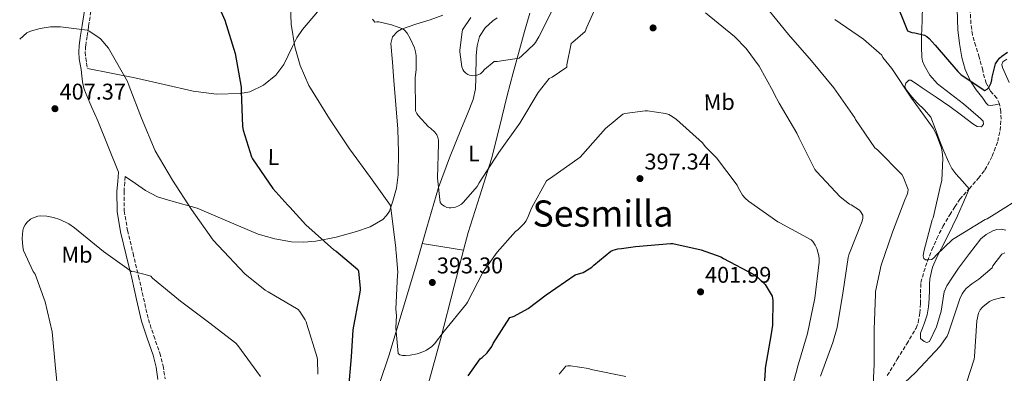
# Model space of a CAD drawing. Units: metres. Extents: x 580534 to 583996, y 4696513 to 4698864.
# Drawn here: x 580543 to 580976, y 4697902 to 4698058 of the extents above; entities that cross this region are included whole.
import ezdxf
from ezdxf.enums import TextEntityAlignment as Align

# ---------------------------------------------------------------- set-up
doc = ezdxf.new("R2010")
doc.units = ezdxf.units.M
doc.header["$MEASUREMENT"] = 0
doc.linetypes.add('DGN Style 3', pattern=[2.435891, 1.739922, -0.695969])
for name, color, linetype, lineweight in [('Camino', 7, 'DGN Style 3', 0), ('Cota de punto acotado terreno', 7, 'Continuous', 0), ('Curva de nivel directora', 30, 'Continuous', 30), ('Curva de nivel intermedia', 30, 'Continuous', 0), ('Etiqueta de uso rústico', 92, 'Continuous', 0), ('Línea de cambio de uso (parcela vista)', 92, 'Continuous', 0), ('Margen derecho', 7, 'Continuous', 0), ('Punto acotado terreno (símbolo)', 7, 'Continuous', 0), ('Texto de Área (paraje) menor', 7, 'Continuous', 0), ('Vaguada', 142, 'DGN Style 3', 13)]:
    doc.layers.add(name, color=color, linetype=linetype, lineweight=lineweight)
doc.styles.add('Style-Arial', font='arial.ttf')

# ---------------------------------------------------------------- blocks, each defined once
blk = doc.blocks.new('5PATER')
at = {"layer": 'Punto acotado terreno (símbolo)', "linetype": 'Continuous', "lineweight": 0}
h = blk.add_hatch(color=51, dxfattribs=at)
edge = h.paths.add_edge_path()
edge.add_ellipse((0, 0), major_axis=(-0.11, -0.111), ratio=0.999422, start_angle=0, end_angle=360)

msp = doc.modelspace()

# ---------------------------------------------------------------- linework, layer by layer
at = {"layer": 'Camino', "color": 7, "linetype": 'DGN Style 3', "lineweight": 0}
for points in [[(580572.17, 4698126.13, 400.57), (580572.58, 4698118.42, 401.18), (580573, 4698110.62, 401.79), (580572.96, 4698103.81, 401.99), (580572.88, 4698097.16, 402.05), (580573.23, 4698089.82, 402.32), (580573.64, 4698082.44, 402.75), (580574.14, 4698075.34, 403.52), (580574.54, 4698068.03, 404.35), (580574.04, 4698061.23, 404.89), (580573.03, 4698054.62, 405.25), (580572.35, 4698050.21, 405.28), (580571.71, 4698045.93, 405.31), (580571.54, 4698043.28, 405.44), (580571.76, 4698040.65, 405.57), (580572.16, 4698038.45, 405.63), (580572.57, 4698036.11, 405.69)], [(580589.15, 4697988.61, 406.8), (580588.94, 4697986.06, 406.94), (580588.6, 4697982.05, 407.17), (580588.7, 4697973.46, 407.79), (580590.14, 4697964.87, 408.51), (580592.56, 4697954.75, 409.33), (580595.04, 4697944.61, 410.17), (580597.18, 4697935.07, 411.6), (580599.3, 4697925.72, 413.05), (580601.68, 4697918.42, 412.88), (580604.33, 4697910.89, 412.61), (580605.82, 4697905.27, 413.22), (580606.64, 4697899.47, 413.76)]]:
    msp.add_polyline3d(points, dxfattribs=at)
at = {"layer": 'Curva de nivel directora', "color": 30, "linetype": 'Continuous', "lineweight": 30, "flags": 128}
for points, elevation in [([(580626.78, 4698071.33), (580632.99, 4698057.34), (580637.46, 4698042.72), (580640.09, 4698027.81), (580640.15, 4698026.08), (580640.73, 4698010.56), (580641.02, 4698008.93), (580644.6, 4697997.28), (580645.11, 4697996.32), (580654.1, 4697983.23), (580660.63, 4697975.9), (580661.59, 4697975.07), (580668.6, 4697967.3), (580680.92, 4697956.32), (580681.85, 4697955.78), (580691.51, 4697947.71), (580691.7, 4697946.88), (580692.47, 4697939.36), (580692.44, 4697938.5), (580692.02, 4697936.06), (580689.27, 4697921.12), (580688.57, 4697909.25), (580687.26, 4697893.95)], 400), ([(580927.49, 4698067), (580933.25, 4698052.72), (580934, 4698052.29), (580935.09, 4698051.93), (580936.4, 4698051.82), (580940.73, 4698050.81), (580941.74, 4698050.15), (580942.77, 4698049.27), (580945.37, 4698046.4), (580955.29, 4698034.78), (580956.84, 4698033.36), (580967.29, 4698026.39), (580968.22, 4698026.92), (580968.85, 4698027.59), (580969.48, 4698028.64), (580969.96, 4698029.84), (580970.26, 4698031.08), (580970.41, 4698032.31), (580971.94, 4698038.14), (580972.77, 4698039.48), (580973.75, 4698040.64), (580974.65, 4698041.48), (580977.25, 4698043.32)], 375), ([(580739.97, 4697900.87), (580745.31, 4697908.35), (580746.11, 4697908.94), (580748.32, 4697911.05), (580750.43, 4697913.84), (580751.04, 4697915.13), (580758.35, 4697926.54), (580759.35, 4697926.8), (580760.23, 4697927.14), (580766.37, 4697930.53), (580774.33, 4697936.45), (580787.08, 4697945.34), (580790.49, 4697946.37), (580791.24, 4697946.7), (580794.33, 4697948.69), (580795.2, 4697949.6), (580802.72, 4697955.65), (580803.76, 4697956.1), (580805.85, 4697956.7), (580807.41, 4697956.94), (580808.44, 4697956.96), (580813.52, 4697957.7), (580828.9, 4697959.14), (580830, 4697959.04), (580842.39, 4697956.32), (580851.14, 4697953.19), (580852.28, 4697952.55), (580865.55, 4697945.45), (580867.2, 4697944.25), (580870.58, 4697941), (580871.1, 4697940.33), (580873.62, 4697935.96), (580873.85, 4697935.01), (580873.96, 4697934.05), (580873.77, 4697923.13), (580873.23, 4697919.41), (580870.59, 4697904.25), (580870.59, 4697903.29), (580869.59, 4697888.27)], 400)]:
    msp.add_lwpolyline(points, dxfattribs=dict(at, elevation=elevation))
at = {"layer": 'Curva de nivel intermedia', "color": 30, "linetype": 'Continuous', "lineweight": 0, "flags": 128}
for points, elevation in [([(580661.59, 4698071.1), (580662.14, 4698055.62), (580663.74, 4698045.57), (580666.1, 4698037.38), (580669.85, 4698028.64), (580670.62, 4698027.36), (580678.97, 4698013.98), (580687.83, 4698000.8), (580696.98, 4697988.06), (580705.82, 4697975.78), (580708.12, 4697957.18), (580708.09, 4697956.1), (580708.25, 4697955.3), (580708.99, 4697946.32), (580708.92, 4697945.34), (580708.2, 4697930.22), (580708.42, 4697927.45), (580708.13, 4697921.91), (580709.2, 4697910.63), (580709.94, 4697910.17), (580711.13, 4697909.79), (580712.34, 4697909.74), (580714.42, 4697909.9), (580717.5, 4697910.52), (580720.45, 4697911.53), (580721.64, 4697912.12), (580724.01, 4697913.83), (580725.15, 4697915), (580729.38, 4697920.58), (580739.28, 4697932.5), (580739.67, 4697933.27), (580746.63, 4697946.62), (580752.66, 4697955.3), (580760.82, 4697964.34), (580761.78, 4697965.06), (580764.48, 4697967.74), (580765.43, 4697969.06), (580766.43, 4697970.93), (580767.88, 4697974.7), (580774.38, 4697986.66), (580775.46, 4697987.43), (580776.24, 4697987.84), (580789.3, 4697997.03), (580790.42, 4697998.32), (580800.45, 4698009.62), (580807.98, 4698015.96), (580808.9, 4698016.21), (580817.83, 4698017.47), (580818.85, 4698017.46), (580826.81, 4698016.31), (580828.17, 4698015.8), (580829.69, 4698015), (580831.57, 4698013.67), (580842.99, 4698003.39), (580844.22, 4698001.77), (580849.18, 4697996.75), (580858.25, 4697984.79), (580858.81, 4697983.48), (580860.65, 4697980.33), (580861.81, 4697978.97), (580863.24, 4697977.69), (580876.25, 4697968.59), (580877.05, 4697968.19), (580890.83, 4697960.69), (580891.58, 4697959.91), (580892.64, 4697958.38), (580893.27, 4697956.95), (580894.21, 4697953.72), (580894.33, 4697952.34), (580894.29, 4697950.87), (580892.39, 4697935.09), (580889.24, 4697919.42), (580884.8, 4697904.69), (580884.68, 4697903.89), (580882.27, 4697895.49)], 395), ([(580697.88, 4698057.73), (580698.91, 4698056.41), (580699.81, 4698056.67), (580700.68, 4698056.59), (580706.28, 4698055.35), (580711.29, 4698053.51), (580712.12, 4698052.77), (580713.13, 4698051.58), (580714.51, 4698049.35), (580716.34, 4698045.21), (580716.8, 4698043.45), (580717.04, 4698041.61), (580717.08, 4698035.45), (580716.63, 4698032.11), (580716.77, 4698017.41), (580717.4, 4698016.22), (580718, 4698015.37), (580722.52, 4698010.46), (580723.35, 4698009.84), (580725.26, 4698008.01), (580726.12, 4698006.9), (580726.67, 4698005.65), (580726.89, 4698004.54), (580726.99, 4698003.02), (580726.48, 4697987.78), (580727.62, 4697977.11), (580728.45, 4697976.22), (580729.49, 4697975.46), (580730.6, 4697974.94), (580731.55, 4697974.76), (580732.41, 4697974.78), (580734.33, 4697975.13), (580735.68, 4697975.67), (580736.97, 4697976.45), (580737.95, 4697977.3), (580744, 4697984.1), (580744.87, 4697985.75), (580753.53, 4697999.13), (580762.72, 4698012.03), (580770.8, 4698025.49), (580775.64, 4698031.61), (580776.92, 4698032.25), (580783.31, 4698036.69), (580783.38, 4698037.65), (580785.29, 4698047.13), (580786.03, 4698047.62), (580791.49, 4698052.41), (580792.15, 4698054.2), (580798.65, 4698068.83)], 390), ([(580741.08, 4698058.52), (580737.51, 4698053.07), (580737.28, 4698052.16), (580736.29, 4698044.19), (580736.29, 4698043.35), (580737.21, 4698036.84), (580737.69, 4698035.68), (580738.12, 4698034.95), (580738.94, 4698033.97), (580739.78, 4698033.39), (580740.55, 4698033.09), (580741.97, 4698032.92), (580743.33, 4698033.01), (580744.29, 4698033.25), (580745.33, 4698033.78), (580746.28, 4698034.58), (580747.2, 4698035.66), (580751.41, 4698039.19), (580752.66, 4698039.22), (580762.41, 4698040.69), (580763.62, 4698041.6), (580768.94, 4698046.72), (580769.61, 4698047.59), (580771, 4698049.99), (580777.74, 4698063.43)], 385), ([(580844.34, 4698060.57), (580857.11, 4698050.15), (580862.18, 4698044.84), (580867.95, 4698037.07), (580874.11, 4698025.93)], 390), ([(580870.67, 4698063.59), (580880.89, 4698051.04), (580890.95, 4698039.43), (580900.83, 4698027.57), (580909.99, 4698014.38), (580910.4, 4698013.58), (580918.89, 4698001.16), (580919.98, 4698000.3), (580930.78, 4697989.44), (580931.37, 4697988.45), (580933.52, 4697982.87), (580933.32, 4697981.62), (580933.02, 4697980.64), (580931.99, 4697978.3), (580926.64, 4697964.09), (580921.59, 4697949.55), (580919.15, 4697938.04)], 385), ([(580901.19, 4698057.61), (580913.88, 4698049.06), (580921.87, 4698041.89), (580922.41, 4698040.97), (580926.34, 4698036.05), (580935.04, 4698022.99), (580944.49, 4698009.85), (580945.83, 4698007.32), (580948.13, 4698001.01), (580948.48, 4697999.39), (580948.71, 4697996.58), (580948.25, 4697986.82), (580947.89, 4697985.18), (580944.44, 4697970.33), (580944.08, 4697969.44), (580940.4, 4697955.54), (580940.15, 4697953.6), (580940.36, 4697952.44), (580941.11, 4697951.89), (580942.24, 4697951.85), (580943.93, 4697952.08), (580944.98, 4697952.94), (580945.85, 4697954), (580953.01, 4697960.8), (580953.73, 4697961.24), (580967.4, 4697969.62)], 380), ([(580542.71, 4698048.97), (580545.85, 4698051.84), (580547.45, 4698052.54), (580551.67, 4698053.73), (580556.28, 4698054.37), (580560.73, 4698054.43), (580572.38, 4698052.9), (580573.3, 4698052.45), (580577.53, 4698049.73), (580578.33, 4698049.06), (580581.82, 4698045.02), (580582.42, 4698044.03), (580590.07, 4698030.43), (580590.87, 4698028.38), (580596.34, 4698014.21), (580602.26, 4697999.9), (580609.91, 4697987.01), (580618.33, 4697973.98), (580627.8, 4697960.54), (580630.1, 4697958.05), (580641.72, 4697945.79), (580650.65, 4697938.56), (580651.93, 4697937.82), (580665.21, 4697929.98), (580665.94, 4697929.18), (580668.28, 4697925.54), (580668.66, 4697924.58), (580669.02, 4697923.62), (580673.53, 4697908.96), (580673.69, 4697907.9), (580673.85, 4697901.57)], 405), ([(580874.11, 4698025.93), (580874.53, 4698024.89), (580876.77, 4698020.84), (580884.58, 4698007.6), (580885.37, 4698005.73), (580892.41, 4697991.65), (580893.35, 4697990.62), (580903.64, 4697979.62), (580907.73, 4697976.41), (580908.49, 4697976.06), (580912.04, 4697973.77), (580912.6, 4697973.12), (580913.58, 4697971.49), (580913.6, 4697970.26), (580913.2, 4697968.96), (580907.42, 4697954.12), (580907.18, 4697952.99), (580904.85, 4697938.09), (580902.32, 4697922.12), (580900.4, 4697915.57), (580894.96, 4697900.77)], 390), ([(580967.4, 4697969.62), (580968.2, 4697969.98), (580971.31, 4697971.89), (580984.43, 4697980.03)], 380), ([(580560.12, 4697888.29), (580558.42, 4697904.29), (580556.95, 4697920.16), (580553.91, 4697933.35), (580549.46, 4697945.57), (580548.7, 4697946.79), (580544.34, 4697956.07), (580544.02, 4697957.6), (580543.8, 4697961.31), (580544.09, 4697964.8), (580544.41, 4697966.05), (580545.08, 4697967.36), (580545.85, 4697968.29), (580547.48, 4697969.73), (580548.28, 4697970.24), (580550.62, 4697971.14), (580551.67, 4697971.23), (580554.58, 4697971.14), (580557.56, 4697970.59), (580560.34, 4697969.7), (580564.28, 4697967.78), (580566.87, 4697966.02), (580579.61, 4697955.62), (580591.83, 4697946.72), (580593.34, 4697946.56), (580599.58, 4697945.06), (580600.34, 4697944.67), (580601.18, 4697943.9), (580613.43, 4697933.76), (580625.82, 4697924.51), (580637.75, 4697915.26), (580638.65, 4697914.27), (580648.57, 4697900.64)], 410), ([(580929.76, 4697895.77), (580936.67, 4697902.33), (580947.46, 4697913.75), (580950.72, 4697918.26), (580951.23, 4697919.76), (580956.26, 4697934.77), (580957.28, 4697936.89), (580958.26, 4697938.36), (580959.07, 4697939.26), (580961.57, 4697941.38), (580964.57, 4697943.33), (580970.38, 4697948.41), (580970.81, 4697949.2), (580974.71, 4697954.36), (580976.03, 4697954.97)], 385), ([(580919.15, 4697938.04), (580919.13, 4697936.77), (580918.52, 4697921.29), (580918.58, 4697905.91), (580918.06, 4697897.23)], 385), ([(580959.1, 4697897.83), (580962.52, 4697908.18), (580962.72, 4697909.37), (580963.72, 4697925.02), (580964.41, 4697928.49), (580965.11, 4697929.83), (580965.84, 4697930.81), (580966.47, 4697931.42), (580969.3, 4697933.55), (580970.93, 4697934.26), (580974.64, 4697935.28), (580975.95, 4697935.31)], 390), ([(580780, 4697901.65), (580782.92, 4697905.05), (580783.87, 4697905.32), (580784.93, 4697905.29), (580792.93, 4697904.06), (580794.06, 4697903.67), (580809.25, 4697900.58)], 405)]:
    msp.add_lwpolyline(points, dxfattribs=dict(at, elevation=elevation))
at = {"layer": 'Línea de cambio de uso (parcela vista)', "color": 92, "linetype": 'Continuous', "lineweight": 0, "extrusion": (-3.23391e-08, -0.207699, 0.978193), "elevation": -975375.8, "flags": 128}
msp.add_lwpolyline([(580719.02, 4595591.66), (580728.1, 4595590.16), (580737.19, 4595588.67)], dxfattribs=at)
at = {"layer": 'Línea de cambio de uso (parcela vista)', "color": 92, "linetype": 'Continuous', "lineweight": 0}
for points in [[(580572.57, 4698036.11, 405.69), (580582.99, 4698034.02, 405.31), (580593.41, 4698031.92, 404.93), (580606.27, 4698029.09, 403.75), (580619.07, 4698026.16, 402.11), (580629.31, 4698024.81, 401), (580639.62, 4698025.01, 399.87), (580643.95, 4698025.86, 399.21), (580649.99, 4698028.7, 397.88), (580655.36, 4698033.13, 396.73), (580658.93, 4698037.91, 396.15), (580662.74, 4698045.75, 395.51), (580664.67, 4698049.59, 395.15), (580667.08, 4698053.17, 394.69), (580673.74, 4698061.07, 393.3)], [(580737.92, 4697956.17, 392.08), (580739.91, 4697963.95, 391.68), (580745.13, 4697980.13, 390.53), (580750.27, 4697996.33, 389.18), (580753.7, 4698010.25, 387.65), (580757.12, 4698024.17, 386.05), (580759.8, 4698034.22, 385.49), (580762.5, 4698044.27, 384.96), (580764.81, 4698052.3, 383.67), (580767.11, 4698060.4, 382.46)], [(580939.76, 4698063.82, 372.99), (580939.65, 4698057.26, 373.73), (580939.5, 4698053.67, 374.3), (580939.33, 4698050.09, 374.82), (580939.31, 4698045.56, 375.01), (580939.52, 4698041, 375.14), (580939.87, 4698039.25, 375.28), (580940.55, 4698037.55, 375.39), (580943.06, 4698033.11, 375.49), (580946.37, 4698029.36, 375.58), (580952.12, 4698024.93, 375.8), (580957.83, 4698020.52, 376.03), (580961.06, 4698017.71, 376.2), (580964.29, 4698014.89, 376.48), (580965.43, 4698013.9, 376.74), (580966.53, 4698012.91, 377.12), (580966.68, 4698011.54, 377.61), (580965.76, 4698010.41, 377.95), (580963.82, 4698010.63, 377.96), (580961.92, 4698011.76, 377.95), (580956.94, 4698015.62, 377.92), (580951.88, 4698019.37, 377.89), (580945.77, 4698023.47, 377.73), (580939.65, 4698027.56, 377.76), (580937.14, 4698029.37, 378.15), (580934.66, 4698031.02, 378.72), (580933.78, 4698030.96, 378.89), (580932.53, 4698029.66, 379.16), (580932.1, 4698028.14, 379.36), (580932.9, 4698026.36, 379.43), (580935.05, 4698023.68, 379.21), (580937.48, 4698021.04, 378.98)], [(580973.7, 4698020.52, 376.61), (580971.72, 4698020.14, 376.29), (580969.73, 4698019.76, 375.97), (580968.7, 4698019.97, 375.89), (580967.85, 4698020.84, 375.95), (580966.34, 4698023.08, 376.03), (580963.44, 4698026.68, 375.64), (580960.9, 4698030.51, 375.26), (580958.6, 4698035.59, 374.91), (580957.12, 4698040.94, 374.56), (580956.09, 4698047.02, 374.21), (580955.4, 4698053.1, 373.86), (580955.02, 4698062.16, 372.77)], [(580728.79, 4698059.49, 387.56), (580723.27, 4698057.52, 388.09), (580716.96, 4698055.53, 388.64), (580710.66, 4698053.36, 389.18), (580708.84, 4698052.31, 389.58), (580706.71, 4698049.97, 390.57), (580705.99, 4698047.08, 391.23), (580706.65, 4698038.93, 391.58), (580707.33, 4698030.77, 391.74), (580708.17, 4698020.11, 391.72), (580708.99, 4698009.45, 391.87), (580709.39, 4697999.34, 392.57), (580709.25, 4697989.23, 393.41), (580708.45, 4697983.47, 393.7), (580706.88, 4697977.77, 394.05), (580705.3, 4697973.37, 394.93), (580704.12, 4697971.39, 395.48), (580702.47, 4697969.65, 395.9), (580696.89, 4697966.4, 396.7), (580690.88, 4697964.4, 397.5), (580681.98, 4697961.88, 398.72), (580672.96, 4697960.05, 399.93), (580667.62, 4697959.6, 400.62), (580662.27, 4697959.85, 401.28), (580654.87, 4697961.11, 402.1), (580647.62, 4697963.25, 402.75), (580634.14, 4697968.94, 403.48), (580620.8, 4697974.7, 404.16), (580609.12, 4697977.91, 405.33), (580603.36, 4697979.66, 405.93), (580598.08, 4697982.38, 406.33), (580593.62, 4697985.5, 406.57), (580589.15, 4697988.61, 406.8)], [(580752.72, 4698058.41, 382.58), (580750.85, 4698057, 382.72), (580747.42, 4698053.93, 383.18), (580744.9, 4698050.22, 383.74), (580743.92, 4698046.05, 384.49), (580743.49, 4698041.77, 385.15), (580743.35, 4698031.98, 385.94), (580743.15, 4698027.12, 386.29), (580742.15, 4698022.44, 386.62), (580739.65, 4698016.13, 387.04), (580737.03, 4698009.84, 387.52), (580731.78, 4697996.83, 388.88), (580726.98, 4697983.66, 390.33), (580721.79, 4697966.18, 392.05), (580716.74, 4697948.65, 393.66), (580710.94, 4697929.13, 394.75), (580705.09, 4697909.61, 395.84), (580701.04, 4697897.44, 397.05)], [(580978, 4698029.9, 376.32), (580975.04, 4698036.52, 376.03), (580974.74, 4698037.8, 375.89), (580975.11, 4698039.08, 375.78), (580976.97, 4698040.13, 375.82)], [(580586.18, 4697990.49, 406.72), (580581.6, 4698001.76, 406.62), (580577.03, 4698013.04, 406.53), (580574.48, 4698018.89, 406.49), (580571.91, 4698024.75, 406.46), (580570.91, 4698027.43, 406.52), (580570.31, 4698030.19, 406.4), (580570.02, 4698032.9, 406.05), (580569.73, 4698035.61, 405.69)], [(580937.48, 4698021.04, 378.98), (580940.65, 4698017.96, 378.83), (580943.43, 4698014.64, 378.72), (580945.38, 4698009.75, 378.99), (580947.08, 4698004.78, 379.36), (580949.19, 4697999.74, 379.42), (580951.43, 4697994.73, 379.23), (580952.76, 4697992.12, 378.94), (580954.44, 4697989.74, 378.66), (580957.39, 4697986.45, 378.4), (580960.34, 4697983.16, 378.14), (580958.8, 4697979.57, 378.56), (580957.25, 4697975.98, 378.98), (580955.14, 4697971.3, 379.35), (580952.96, 4697966.64, 379.62), (580949.73, 4697960.14, 380.1), (580946.44, 4697953.64, 380.58), (580944.23, 4697948.74, 380.93), (580942.98, 4697943.6, 381.28), (580942.89, 4697941.1, 381.4), (580942.85, 4697938.6, 381.54), (580942.7, 4697934.92, 381.91), (580942.47, 4697931.24, 382.3), (580941.79, 4697927.66, 382.67), (580940.74, 4697924.14, 383.01), (580939.83, 4697921.85, 383.08), (580938.88, 4697919.6, 383.07), (580938.88, 4697917.29, 383.2), (580940.48, 4697915.95, 384.1), (580941.75, 4697915.6, 383.94), (580942.85, 4697916.01, 383.78), (580945.94, 4697922.47, 383.22), (580947.97, 4697929.26, 382.69), (580948.85, 4697935.05, 382.29), (580949.39, 4697937.88, 382.08), (580950.53, 4697940.46, 381.86), (580953.06, 4697944.33, 381.47), (580955.59, 4697948.2, 381.09), (580960.55, 4697954.64, 380.93), (580965.51, 4697961.07, 380.77), (580967.83, 4697963.09, 380.68), (580970.69, 4697964.59, 380.58), (580972.55, 4697965.27, 380.56), (580974.4, 4697965.42, 380.64), (580976.44, 4697964.95, 380.84)], [(580604.76, 4697707.33, 411.71), (580613.64, 4697712.31, 410.65), (580622.53, 4697717.3, 409.6), (580629.77, 4697722.39, 409), (580639.26, 4697731.95, 408.88), (580648.26, 4697742.19, 408.77), (580659.29, 4697754.66, 408.16), (580669.31, 4697767.86, 407.36), (580672.96, 4697775.37, 406.45), (580676.42, 4697782.96, 405.5), (580680.88, 4697789.03, 405.21), (580685.25, 4697795.18, 404.86), (580693.16, 4697810.13, 403.45), (580699.78, 4697825.65, 401.98), (580707.01, 4697846.15, 399.99), (580713.6, 4697866.86, 398.01), (580720.87, 4697891.78, 395.94), (580727.87, 4697916.78, 394.17), (580733.88, 4697940.38, 392.9), (580737.92, 4697956.17, 392.08)]]:
    msp.add_polyline3d(points, dxfattribs=at)
at = {"layer": 'Margen derecho', "color": 7, "linetype": 'Continuous', "lineweight": 0}
for points in [[(580569.29, 4698125.97, 400.57), (580569.7, 4698118.26, 401.18), (580570.12, 4698110.55, 401.79), (580570.07, 4698103.84, 401.99), (580569.99, 4698097.11, 402.05), (580570.35, 4698089.67, 402.32), (580570.76, 4698082.26, 402.75), (580571.26, 4698075.16, 403.52), (580571.66, 4698068.05, 404.35), (580571.17, 4698061.56, 404.89), (580570.18, 4698055.06, 405.25), (580569.5, 4698050.65, 405.28), (580568.84, 4698046.23, 405.31), (580568.65, 4698043.25, 405.44), (580568.9, 4698040.28, 405.57), (580569.32, 4698037.94, 405.63), (580569.73, 4698035.61, 405.69)], [(580586.18, 4697990.49, 406.72), (580585.83, 4697986.33, 406.94), (580585.48, 4697982.17, 407.17), (580585.59, 4697973.19, 407.79), (580587.08, 4697964.25, 408.51), (580589.53, 4697954.02, 409.33), (580592.01, 4697943.89, 410.17), (580594.14, 4697934.38, 411.6), (580596.29, 4697924.89, 413.05), (580598.73, 4697917.42, 412.88), (580601.35, 4697909.98, 412.61), (580602.76, 4697904.66, 413.22), (580603.53, 4697899.22, 413.76)]]:
    msp.add_polyline3d(points, dxfattribs=at)
at = {"layer": 'Vaguada', "color": 142, "linetype": 'DGN Style 3', "lineweight": 13}
msp.add_polyline3d([(580924.32, 4697900.95, 384.23), (580928.7, 4697908.13, 383.39), (580932.89, 4697914.93, 382.47), (580936.96, 4697921.82, 381.54), (580937.97, 4697924.35, 381.27), (580938.6, 4697928.45, 380.96), (580938.88, 4697932.64, 380.77), (580938.88, 4697937.29, 380.81), (580939.13, 4697941.92, 380.83), (580940.38, 4697946.64, 380.62), (580942.01, 4697951.26, 380.38), (580943.96, 4697956.3, 380.11), (580946.11, 4697961.25, 379.81), (580948.79, 4697966.6, 379.35), (580951.8, 4697971.74, 378.78), (580954.04, 4697975.17, 378.37), (580956.28, 4697978.59, 377.95), (580960.38, 4697983.21, 378.14), (580964.48, 4697987.82, 378.34), (580967.24, 4697991.44, 378.33), (580970.48, 4697997.5, 377.97), (580972.93, 4698004.08, 377.5), (580973.96, 4698008.9, 377.22), (580974.34, 4698013.74, 376.93), (580974.31, 4698017.13, 376.78), (580973.7, 4698020.52, 376.61), (580972.46, 4698022.97, 376.31), (580969.79, 4698026.15, 375.68), (580967.75, 4698029.61, 375.07), (580966.28, 4698035.34, 374.34), (580964.8, 4698041.07, 373.73), (580963.23, 4698045.93, 373.35), (580961.8, 4698050.86, 373.02), (580961.09, 4698055.77, 372.74), (580960.84, 4698060.72, 372.45)], dxfattribs=at)

# ---------------------------------------------------------------- block references
at = {"layer": 'Punto acotado terreno (símbolo)', "color": 7, "linetype": 'Continuous', "lineweight": 0, "xscale": 10, "yscale": 10, "zscale": 10}
for p in [(580821.3, 4698053.93, 392.34), (580558.23, 4698018.4, 407.37), (580815.54, 4697987.63, 397.34), (580724.21, 4697941.94, 393.3), (580842.19, 4697937.81, 401.99)]:
    msp.add_blockref('5PATER', p, dxfattribs=at)

# ---------------------------------------------------------------- texts
at = {"layer": 'Cota de punto acotado terreno', "color": 7, "linetype": 'Continuous', "lineweight": 0, "style": 'Style-Arial'}
for s, p in [('407.37', (580560.28, 4698022.4, 407.37)), ('397.34', (580817.53, 4697991.63, 397.34)), ('393.30', (580726.2, 4697945.94, 393.3)), ('401.99', (580844.17, 4697941.81, 401.99))]:
    msp.add_text(s, height=7, dxfattribs=at).set_placement(p)
at = {"layer": 'Etiqueta de uso rústico', "color": 92, "linetype": 'Continuous', "lineweight": 0, "style": 'Style-Arial'}
for s, rotation, p in [('Mb', 0.982, (580850.41, 4698021.29, 392.93)), ('L', 359.669, (580654.37, 4697997.16, 399.06)), ('L', 359.669, (580742.5, 4697998.69, 388.8)), ('Mb', 359.669, (580567.92, 4697954.15, 410.35))]:
    msp.add_text(s, height=7, rotation=rotation, dxfattribs=at).set_placement(p, align=Align.MIDDLE_CENTER)
at = {"layer": 'Texto de Área (paraje) menor', "color": 7, "linetype": 'Continuous', "lineweight": 0, "style": 'Style-Arial'}
msp.add_text('Sesmilla', height=11.5, dxfattribs=at).set_placement((580799.26, 4697972.28, 397.18), align=Align.MIDDLE_CENTER)

doc.saveas('drawing.dxf')
